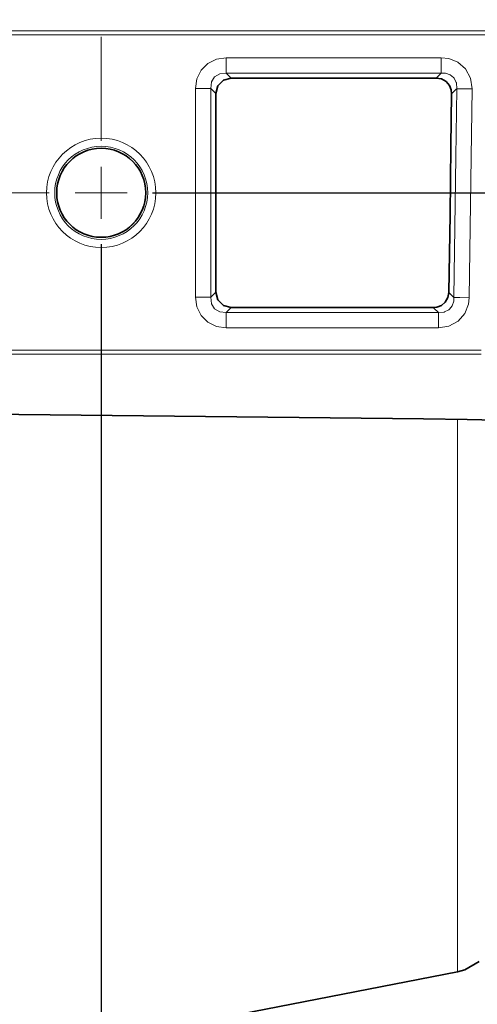
# Model space of a CAD drawing. Units: millimetres. Extents: x 231 to 1265, y 194 to 509.
# Drawn here: x 640 to 668, y 301 to 361 of the extents above; entities that cross this region are included whole.
import ezdxf

# ---------------------------------------------------------------- set-up
doc = ezdxf.new("R2010")
doc.units = ezdxf.units.MM
doc.layers.add('Capa 1', color=7, linetype='Continuous')
doc.dimstyles.get("Standard").update_dxf_attribs({"dimscale": 50, "dimtxt": 0.18, "dimasz": 0.18, "dimexe": 0.18, "dimexo": 0.0625, "dimgap": 0.09, "dimtad": 0, "dimtih": 1, "dimtoh": 1, "dimdec": 0, "dimzin": 0, "dimdsep": 46, "dimtxsty": 'Standard', "dimcen": 0.09, "dimadec": 0, "dimazin": 0, "dimtfac": 1, "dimtdec": 0, "dimtofl": 0, "dimtmove": 0, "dimatfit": 3, "dimfxl": 1, "dimtolj": 1, "dimtzin": 0, "dimarcsym": 0})

# ---------------------------------------------------------------- blocks, each defined once
blk = doc.blocks.new('*D12')
at = {"color": 0, "lineweight": -2}
for p, q in [((647.711, 446.191), (806.897, 446.191)), ((797.897, 437.191), (797.897, 407.191)), ((797.897, 359.191), (797.897, 389.191)), ((647.711, 350.191), (806.897, 350.191))]:
    blk.add_line(p, q, dxfattribs=at)
at = {"color": 0}
for points in [[(796.397, 437.191), (799.397, 437.191), (797.897, 446.191)], [(796.397, 359.191), (799.397, 359.191), (797.897, 350.191)]]:
    blk.add_solid(points, dxfattribs=at)
at = {"layer": 'Defpoints', "color": 0}
for p in [(644.586, 446.191), (644.586, 350.191), (797.897, 350.191)]:
    blk.add_point(p, dxfattribs=at)
at = {"color": 0, "insert": (797.897, 398.191), "char_height": 9, "attachment_point": 5}
blk.add_mtext('\\A1;96', dxfattribs=at)
blk = doc.blocks.new('*D13')
at = {"color": 0, "lineweight": -2}
for p, q in [((277.923, 323.191), (277.923, 193.684)), ((761.249, 323.191), (761.249, 193.684)), ((286.923, 202.684), (503.086, 202.684)), ((752.249, 202.684), (536.086, 202.684))]:
    blk.add_line(p, q, dxfattribs=at)
at = {"color": 0}
for points in [[(286.923, 204.184), (286.923, 201.184), (277.923, 202.684)], [(752.249, 204.184), (752.249, 201.184), (761.249, 202.684)]]:
    blk.add_solid(points, dxfattribs=at)
at = {"layer": 'Defpoints', "color": 0}
for p in [(277.923, 326.316), (761.249, 326.316), (277.923, 202.684)]:
    blk.add_point(p, dxfattribs=at)
at = {"color": 0, "insert": (519.586, 202.684), "char_height": 9, "attachment_point": 5}
blk.add_mtext('\\A1;483', dxfattribs=at)
blk = doc.blocks.new('*D14')
at = {"color": 0, "lineweight": -2}
for p, q in [((394.586, 347.066), (394.586, 228.321)), ((644.586, 347.066), (644.586, 228.321)), ((403.586, 237.321), (503.836, 237.321)), ((635.586, 237.321), (535.336, 237.321))]:
    blk.add_line(p, q, dxfattribs=at)
at = {"color": 0}
for points in [[(403.586, 238.821), (403.586, 235.821), (394.586, 237.321)], [(635.586, 238.821), (635.586, 235.821), (644.586, 237.321)]]:
    blk.add_solid(points, dxfattribs=at)
at = {"layer": 'Defpoints', "color": 0}
for p in [(394.586, 350.191), (644.586, 350.191), (394.586, 237.321)]:
    blk.add_point(p, dxfattribs=at)
at = {"color": 0, "insert": (519.586, 237.321), "char_height": 9, "attachment_point": 5}
blk.add_mtext('\\A1;250', dxfattribs=at)

msp = doc.modelspace()

# ---------------------------------------------------------------- linework, layer by layer
at = {"layer": 'Capa 1', "color": 7, "lineweight": 5}
for points in [[(525.18, 360.079), (525.18, 360.079), (668.024, 360.079), (668.024, 360.079)], [(668.024, 359.83), (668.024, 359.83), (525.18, 359.83), (525.18, 359.83)], [(644.586, 353.366), (644.586, 353.366), (644.586, 359.716), (644.586, 359.716)], [(665.337, 358.437), (665.337, 358.437), (652.219, 358.437), (652.219, 358.437)], [(652.526, 357.191), (652.526, 357.191), (652.219, 357.497), (652.219, 357.497)], [(652.219, 357.497), (652.219, 357.497), (665.337, 357.497), (665.337, 357.497)], [(665.337, 357.497), (665.337, 357.497), (665.028, 357.191), (665.028, 357.191)], [(650.34, 356.557), (650.34, 356.557), (650.34, 343.824), (650.34, 343.824)], [(651.28, 356.557), (651.28, 356.557), (651.586, 356.251), (651.586, 356.251)], [(651.28, 343.824), (651.28, 343.824), (651.28, 356.557), (651.28, 356.557)], [(644.586, 348.603), (644.586, 348.603), (644.586, 351.778), (644.586, 351.778)], [(641.411, 350.191), (641.411, 350.191), (635.061, 350.191), (635.061, 350.191)], [(642.999, 350.191), (642.999, 350.191), (646.174, 350.191), (646.174, 350.191)], [(647.761, 350.191), (647.761, 350.191), (654.111, 350.191), (654.111, 350.191)], [(644.586, 347.016), (644.586, 347.016), (644.586, 340.666), (644.586, 340.666)], [(651.586, 344.13), (651.586, 344.13), (651.28, 343.824), (651.28, 343.824)], [(652.219, 342.884), (652.219, 342.884), (652.526, 343.191), (652.526, 343.191)], [(665.159, 342.884), (665.159, 342.884), (652.219, 342.884), (652.219, 342.884)], [(652.219, 341.944), (652.219, 341.944), (665.159, 341.944), (665.159, 341.944)], [(526.582, 340.348), (526.582, 340.348), (667.762, 340.348), (667.762, 340.348)], [(667.762, 340.596), (667.762, 340.596), (526.586, 340.596), (526.586, 340.596)]]:
    msp.add_open_spline(points, degree=3, dxfattribs=at)
for points, knots in [([(652.219, 358.437), (652.219, 358.437), (651.624, 358.347), (651.624, 358.347), (651.624, 358.347), (651.624, 358.347), (651.099, 358.087), (651.099, 358.087), (651.099, 358.087), (651.099, 358.087), (650.689, 357.677), (650.689, 357.677), (650.689, 357.677), (650.689, 357.677), (650.429, 357.153), (650.429, 357.153), (650.429, 357.153), (650.429, 357.153), (650.34, 356.557), (650.34, 356.557)], [0, 0, 0, 0, 0.2, 0.2, 0.2, 0.2, 0.4, 0.4, 0.4, 0.4, 0.6, 0.6, 0.6, 0.6, 0.8, 0.8, 0.8, 0.8, 1, 1, 1, 1]), ([(652.219, 358.437), (652.219, 358.437), (652.219, 357.863), (652.219, 357.863), (652.219, 357.863), (652.219, 357.863), (652.219, 357.497), (652.219, 357.497)], [0, 0, 0, 0, 0.5, 0.5, 0.5, 0.5, 1, 1, 1, 1]), ([(667.217, 356.536), (667.217, 356.536), (667.12, 357.179), (667.12, 357.179), (667.12, 357.179), (667.12, 357.179), (666.81, 357.754), (666.81, 357.754), (666.81, 357.754), (666.81, 357.754), (666.349, 358.159), (666.349, 358.159), (666.349, 358.159), (666.349, 358.159), (665.795, 358.385), (665.795, 358.385), (665.795, 358.385), (665.795, 358.385), (665.337, 358.437), (665.337, 358.437)], [0, 0, 0, 0, 0.2, 0.2, 0.2, 0.2, 0.4, 0.4, 0.4, 0.4, 0.6, 0.6, 0.6, 0.6, 0.8, 0.8, 0.8, 0.8, 1, 1, 1, 1]), ([(665.337, 358.437), (665.337, 358.437), (665.337, 357.863), (665.337, 357.863), (665.337, 357.863), (665.337, 357.863), (665.337, 357.497), (665.337, 357.497)], [0, 0, 0, 0, 0.5, 0.5, 0.5, 0.5, 1, 1, 1, 1]), ([(651.28, 356.557), (651.28, 356.557), (651.318, 356.956), (651.318, 356.956), (651.318, 356.956), (651.318, 356.956), (651.506, 357.27), (651.506, 357.27), (651.506, 357.27), (651.506, 357.27), (651.82, 357.459), (651.82, 357.459), (651.82, 357.459), (651.82, 357.459), (652.219, 357.497), (652.219, 357.497)], [0, 0, 0, 0, 0.25, 0.25, 0.25, 0.25, 0.5, 0.5, 0.5, 0.5, 0.75, 0.75, 0.75, 0.75, 1, 1, 1, 1]), ([(665.337, 357.497), (665.337, 357.497), (665.588, 357.493), (665.588, 357.493), (665.588, 357.493), (665.588, 357.493), (665.883, 357.397), (665.883, 357.397), (665.883, 357.397), (665.883, 357.397), (666.082, 357.239), (666.082, 357.239), (666.082, 357.239), (666.082, 357.239), (666.116, 357.198), (666.116, 357.198), (666.116, 357.198), (666.116, 357.198), (666.248, 356.933), (666.248, 356.933), (666.248, 356.933), (666.248, 356.933), (666.258, 356.897), (666.258, 356.897), (666.258, 356.897), (666.258, 356.897), (666.277, 356.547), (666.277, 356.547)], [0, 0, 0, 0, 0.142857, 0.142857, 0.142857, 0.142857, 0.285714, 0.285714, 0.285714, 0.285714, 0.428571, 0.428571, 0.428571, 0.428571, 0.571429, 0.571429, 0.571429, 0.571429, 0.714286, 0.714286, 0.714286, 0.714286, 0.857143, 0.857143, 0.857143, 0.857143, 1, 1, 1, 1]), ([(650.34, 356.557), (650.34, 356.557), (650.913, 356.557), (650.913, 356.557), (650.913, 356.557), (650.913, 356.557), (651.28, 356.557), (651.28, 356.557)], [0, 0, 0, 0, 0.5, 0.5, 0.5, 0.5, 1, 1, 1, 1]), ([(665.967, 356.24), (665.967, 356.24), (666.243, 356.513), (666.243, 356.513), (666.243, 356.513), (666.243, 356.513), (666.277, 356.547), (666.277, 356.547)], [0, 0, 0, 0, 0.5, 0.5, 0.5, 0.5, 1, 1, 1, 1]), ([(666.277, 356.547), (666.277, 356.547), (666.228, 352.38), (666.228, 352.38), (666.228, 352.38), (666.228, 352.38), (666.168, 348.094), (666.168, 348.094), (666.168, 348.094), (666.168, 348.094), (666.099, 343.807), (666.099, 343.807)], [0, 0, 0, 0, 0.333333, 0.333333, 0.333333, 0.333333, 0.666667, 0.666667, 0.666667, 0.666667, 1, 1, 1, 1]), ([(666.277, 356.547), (666.277, 356.547), (666.643, 356.543), (666.643, 356.543), (666.643, 356.543), (666.643, 356.543), (667.217, 356.536), (667.217, 356.536)], [0, 0, 0, 0, 0.5, 0.5, 0.5, 0.5, 1, 1, 1, 1]), ([(667.039, 343.791), (667.039, 343.791), (667.108, 348.08), (667.108, 348.08), (667.108, 348.08), (667.108, 348.08), (667.167, 352.368), (667.167, 352.368), (667.167, 352.368), (667.167, 352.368), (667.217, 356.536), (667.217, 356.536)], [0, 0, 0, 0, 0.333333, 0.333333, 0.333333, 0.333333, 0.666667, 0.666667, 0.666667, 0.666667, 1, 1, 1, 1]), ([(641.247, 350.191), (641.247, 348.348), (642.743, 346.852), (644.586, 346.852), (644.586, 346.852), (646.428, 346.852), (647.925, 348.348), (647.925, 350.191), (647.925, 350.191), (647.925, 352.033), (646.428, 353.53), (644.586, 353.53), (644.586, 353.53), (642.754, 353.53), (641.247, 352.022), (641.247, 350.191)], [0, 0, 0, 0, 0.25, 0.25, 0.25, 0.25, 0.5, 0.5, 0.5, 0.5, 0.75, 0.75, 0.75, 0.75, 1, 1, 1, 1]), ([(647.425, 350.191), (647.425, 351.757), (646.153, 353.03), (644.586, 353.03), (644.586, 353.03), (643.019, 353.03), (641.747, 351.757), (641.747, 350.191), (641.747, 350.191), (641.747, 348.624), (643.019, 347.351), (644.586, 347.351), (644.586, 347.351), (646.144, 347.351), (647.425, 348.633), (647.425, 350.191)], [0, 0, 0, 0, 0.25, 0.25, 0.25, 0.25, 0.5, 0.5, 0.5, 0.5, 0.75, 0.75, 0.75, 0.75, 1, 1, 1, 1]), ([(641.868, 350.191), (641.868, 348.691), (643.086, 347.473), (644.586, 347.473), (644.586, 347.473), (646.085, 347.473), (647.303, 348.691), (647.303, 350.191), (647.303, 350.191), (647.303, 351.69), (646.085, 352.908), (644.586, 352.908), (644.586, 352.908), (643.095, 352.908), (641.868, 351.681), (641.868, 350.191)], [0, 0, 0, 0, 0.25, 0.25, 0.25, 0.25, 0.5, 0.5, 0.5, 0.5, 0.75, 0.75, 0.75, 0.75, 1, 1, 1, 1]), ([(650.34, 343.824), (650.34, 343.824), (650.429, 343.228), (650.429, 343.228), (650.429, 343.228), (650.429, 343.228), (650.689, 342.704), (650.689, 342.704), (650.689, 342.704), (650.689, 342.704), (651.099, 342.294), (651.099, 342.294), (651.099, 342.294), (651.099, 342.294), (651.624, 342.034), (651.624, 342.034), (651.624, 342.034), (651.624, 342.034), (652.219, 341.944), (652.219, 341.944)], [0, 0, 0, 0, 0.2, 0.2, 0.2, 0.2, 0.4, 0.4, 0.4, 0.4, 0.6, 0.6, 0.6, 0.6, 0.8, 0.8, 0.8, 0.8, 1, 1, 1, 1]), ([(650.34, 343.824), (650.34, 343.824), (650.913, 343.824), (650.913, 343.824), (650.913, 343.824), (650.913, 343.824), (651.28, 343.824), (651.28, 343.824)], [0, 0, 0, 0, 0.5, 0.5, 0.5, 0.5, 1, 1, 1, 1]), ([(652.219, 342.884), (652.219, 342.884), (651.82, 342.922), (651.82, 342.922), (651.82, 342.922), (651.82, 342.922), (651.506, 343.111), (651.506, 343.111), (651.506, 343.111), (651.506, 343.111), (651.318, 343.425), (651.318, 343.425), (651.318, 343.425), (651.318, 343.425), (651.28, 343.824), (651.28, 343.824)], [0, 0, 0, 0, 0.25, 0.25, 0.25, 0.25, 0.5, 0.5, 0.5, 0.5, 0.75, 0.75, 0.75, 0.75, 1, 1, 1, 1]), ([(666.099, 343.807), (666.099, 343.807), (666.094, 343.586), (666.094, 343.586), (666.094, 343.586), (666.094, 343.586), (666.001, 343.289), (666.001, 343.289), (666.001, 343.289), (666.001, 343.289), (665.837, 343.081), (665.837, 343.081), (665.837, 343.081), (665.837, 343.081), (665.803, 343.053), (665.803, 343.053), (665.803, 343.053), (665.803, 343.053), (665.543, 342.919), (665.543, 342.919), (665.543, 342.919), (665.543, 342.919), (665.506, 342.908), (665.506, 342.908), (665.506, 342.908), (665.506, 342.908), (665.159, 342.884), (665.159, 342.884)], [0, 0, 0, 0, 0.142857, 0.142857, 0.142857, 0.142857, 0.285714, 0.285714, 0.285714, 0.285714, 0.428571, 0.428571, 0.428571, 0.428571, 0.571429, 0.571429, 0.571429, 0.571429, 0.714286, 0.714286, 0.714286, 0.714286, 0.857143, 0.857143, 0.857143, 0.857143, 1, 1, 1, 1]), ([(665.159, 341.944), (665.159, 341.944), (665.799, 342.048), (665.799, 342.048), (665.799, 342.048), (665.799, 342.048), (666.368, 342.363), (666.368, 342.363), (666.368, 342.363), (666.368, 342.363), (666.769, 342.828), (666.769, 342.828), (666.769, 342.828), (666.769, 342.828), (666.991, 343.387), (666.991, 343.387), (666.991, 343.387), (666.991, 343.387), (667.039, 343.791), (667.039, 343.791)], [0, 0, 0, 0, 0.2, 0.2, 0.2, 0.2, 0.4, 0.4, 0.4, 0.4, 0.6, 0.6, 0.6, 0.6, 0.8, 0.8, 0.8, 0.8, 1, 1, 1, 1]), ([(666.099, 343.807), (666.099, 343.807), (666.066, 343.841), (666.066, 343.841), (666.066, 343.841), (666.066, 343.841), (665.828, 344.084), (665.828, 344.084), (665.828, 344.084), (665.828, 344.084), (665.798, 344.114), (665.798, 344.114)], [0, 0, 0, 0, 0.333333, 0.333333, 0.333333, 0.333333, 0.666667, 0.666667, 0.666667, 0.666667, 1, 1, 1, 1]), ([(666.099, 343.807), (666.099, 343.807), (666.465, 343.801), (666.465, 343.801), (666.465, 343.801), (666.465, 343.801), (667.039, 343.791), (667.039, 343.791)], [0, 0, 0, 0, 0.5, 0.5, 0.5, 0.5, 1, 1, 1, 1]), ([(664.858, 343.191), (664.858, 343.191), (664.888, 343.16), (664.888, 343.16), (664.888, 343.16), (664.888, 343.16), (665.159, 342.884), (665.159, 342.884)], [0, 0, 0, 0, 0.5, 0.5, 0.5, 0.5, 1, 1, 1, 1]), ([(652.219, 342.884), (652.219, 342.884), (652.219, 342.518), (652.219, 342.518), (652.219, 342.518), (652.219, 342.518), (652.219, 341.944), (652.219, 341.944)], [0, 0, 0, 0, 0.5, 0.5, 0.5, 0.5, 1, 1, 1, 1]), ([(665.159, 342.884), (665.159, 342.884), (665.159, 342.518), (665.159, 342.518), (665.159, 342.518), (665.159, 342.518), (665.159, 341.944), (665.159, 341.944)], [0, 0, 0, 0, 0.5, 0.5, 0.5, 0.5, 1, 1, 1, 1]), ([(666.331, 302.641), (666.331, 302.641), (666.331, 302.774), (666.331, 302.774), (666.331, 302.774), (666.331, 302.774), (666.331, 303.126), (666.331, 303.126), (666.331, 303.126), (666.331, 303.126), (666.331, 303.697), (666.331, 303.697), (666.331, 303.697), (666.331, 303.697), (666.331, 304.483), (666.331, 304.483), (666.331, 304.483), (666.331, 304.483), (666.331, 305.485), (666.331, 305.485), (666.331, 305.485), (666.331, 305.485), (666.331, 306.699), (666.331, 306.699), (666.331, 306.699), (666.331, 306.699), (666.331, 308.122), (666.331, 308.122), (666.331, 308.122), (666.331, 308.122), (666.331, 309.753), (666.331, 309.753), (666.331, 309.753), (666.331, 309.753), (666.331, 311.586), (666.331, 311.586), (666.331, 311.586), (666.331, 311.586), (666.331, 313.617), (666.331, 313.617), (666.331, 313.617), (666.331, 313.617), (666.331, 315.842), (666.331, 315.842), (666.331, 315.842), (666.331, 315.842), (666.331, 318.256), (666.331, 318.256), (666.331, 318.256), (666.331, 318.256), (666.331, 320.854), (666.331, 320.854), (666.331, 320.854), (666.331, 320.854), (666.331, 323.628), (666.331, 323.628), (666.331, 323.628), (666.331, 323.628), (666.331, 326.574), (666.331, 326.574), (666.331, 326.574), (666.331, 326.574), (666.331, 329.684), (666.331, 329.684), (666.331, 329.684), (666.331, 329.684), (666.331, 332.951), (666.331, 332.951), (666.331, 332.951), (666.331, 332.951), (666.331, 336.367), (666.331, 336.367)], [0, 0, 0, 0, 0.055556, 0.055556, 0.055556, 0.055556, 0.111111, 0.111111, 0.111111, 0.111111, 0.166667, 0.166667, 0.166667, 0.166667, 0.222222, 0.222222, 0.222222, 0.222222, 0.277778, 0.277778, 0.277778, 0.277778, 0.333333, 0.333333, 0.333333, 0.333333, 0.388889, 0.388889, 0.388889, 0.388889, 0.444444, 0.444444, 0.444444, 0.444444, 0.5, 0.5, 0.5, 0.5, 0.555556, 0.555556, 0.555556, 0.555556, 0.611111, 0.611111, 0.611111, 0.611111, 0.666667, 0.666667, 0.666667, 0.666667, 0.722222, 0.722222, 0.722222, 0.722222, 0.777778, 0.777778, 0.777778, 0.777778, 0.833333, 0.833333, 0.833333, 0.833333, 0.888889, 0.888889, 0.888889, 0.888889, 0.944444, 0.944444, 0.944444, 0.944444, 1, 1, 1, 1])]:
    msp.add_open_spline(points, degree=3, knots=knots, dxfattribs=at)
at = {"layer": 'Capa 1', "color": 7, "lineweight": 35}
for points, knots in [([(651.586, 356.251), (651.586, 356.251), (651.708, 356.729), (651.708, 356.729), (651.708, 356.729), (651.708, 356.729), (652.048, 357.068), (652.048, 357.068), (652.048, 357.068), (652.048, 357.068), (652.526, 357.191), (652.526, 357.191)], [0, 0, 0, 0, 0.333333, 0.333333, 0.333333, 0.333333, 0.666667, 0.666667, 0.666667, 0.666667, 1, 1, 1, 1]), ([(665.028, 357.191), (665.028, 357.191), (665.349, 357.138), (665.349, 357.138), (665.349, 357.138), (665.349, 357.138), (665.634, 356.98), (665.634, 356.98), (665.634, 356.98), (665.634, 356.98), (665.834, 356.748), (665.834, 356.748), (665.834, 356.748), (665.834, 356.748), (665.944, 356.469), (665.944, 356.469), (665.944, 356.469), (665.944, 356.469), (665.967, 356.24), (665.967, 356.24)], [0, 0, 0, 0, 0.2, 0.2, 0.2, 0.2, 0.4, 0.4, 0.4, 0.4, 0.6, 0.6, 0.6, 0.6, 0.8, 0.8, 0.8, 0.8, 1, 1, 1, 1]), ([(665.967, 356.24), (665.967, 356.24), (665.929, 353.025), (665.929, 353.025), (665.929, 353.025), (665.929, 353.025), (665.873, 348.859), (665.873, 348.859), (665.873, 348.859), (665.873, 348.859), (665.798, 344.114), (665.798, 344.114)], [0, 0, 0, 0, 0.333333, 0.333333, 0.333333, 0.333333, 0.666667, 0.666667, 0.666667, 0.666667, 1, 1, 1, 1]), ([(647.303, 350.191), (647.303, 351.69), (646.085, 352.908), (644.586, 352.908), (644.586, 352.908), (643.087, 352.908), (641.869, 351.69), (641.869, 350.191), (641.869, 350.191), (641.869, 348.692), (643.087, 347.474), (644.586, 347.474), (644.586, 347.474), (646.076, 347.474), (647.303, 348.7), (647.303, 350.191)], [0, 0, 0, 0, 0.25, 0.25, 0.25, 0.25, 0.5, 0.5, 0.5, 0.5, 0.75, 0.75, 0.75, 0.75, 1, 1, 1, 1]), ([(652.526, 343.191), (652.526, 343.191), (652.048, 343.313), (652.048, 343.313), (652.048, 343.313), (652.048, 343.313), (651.708, 343.653), (651.708, 343.653), (651.708, 343.653), (651.708, 343.653), (651.586, 344.13), (651.586, 344.13)], [0, 0, 0, 0, 0.333333, 0.333333, 0.333333, 0.333333, 0.666667, 0.666667, 0.666667, 0.666667, 1, 1, 1, 1]), ([(665.798, 344.114), (665.798, 344.114), (665.74, 343.795), (665.74, 343.795), (665.74, 343.795), (665.74, 343.795), (665.578, 343.514), (665.578, 343.514), (665.578, 343.514), (665.578, 343.514), (665.342, 343.317), (665.342, 343.317), (665.342, 343.317), (665.342, 343.317), (665.061, 343.211), (665.061, 343.211), (665.061, 343.211), (665.061, 343.211), (664.858, 343.191), (664.858, 343.191)], [0, 0, 0, 0, 0.2, 0.2, 0.2, 0.2, 0.4, 0.4, 0.4, 0.4, 0.6, 0.6, 0.6, 0.6, 0.8, 0.8, 0.8, 0.8, 1, 1, 1, 1]), ([(664.248, 336.396), (664.248, 336.396), (666.927, 336.355), (666.927, 336.355), (666.927, 336.355), (666.927, 336.355), (669.575, 336.289), (669.575, 336.289), (669.575, 336.289), (669.575, 336.289), (672.176, 336.2), (672.176, 336.2), (672.176, 336.2), (672.176, 336.2), (674.716, 336.087), (674.716, 336.087), (674.716, 336.087), (674.716, 336.087), (677.182, 335.952), (677.182, 335.952), (677.182, 335.952), (677.182, 335.952), (679.559, 335.795), (679.559, 335.795), (679.559, 335.795), (679.559, 335.795), (681.834, 335.616), (681.834, 335.616), (681.834, 335.616), (681.834, 335.616), (683.997, 335.417), (683.997, 335.417), (683.997, 335.417), (683.997, 335.417), (686.033, 335.2), (686.033, 335.2), (686.033, 335.2), (686.033, 335.2), (687.932, 334.964), (687.932, 334.964), (687.932, 334.964), (687.932, 334.964), (689.684, 334.711), (689.684, 334.711), (689.684, 334.711), (689.684, 334.711), (691.28, 334.444), (691.28, 334.444), (691.28, 334.444), (691.28, 334.444), (692.71, 334.163), (692.71, 334.163), (692.71, 334.163), (692.71, 334.163), (693.966, 333.869), (693.966, 333.869), (693.966, 333.869), (693.966, 333.869), (695.042, 333.565), (695.042, 333.565), (695.042, 333.565), (695.042, 333.565), (695.932, 333.252), (695.932, 333.252), (695.932, 333.252), (695.932, 333.252), (696.631, 332.932), (696.631, 332.932), (696.631, 332.932), (696.631, 332.932), (697.135, 332.606), (697.135, 332.606), (697.135, 332.606), (697.135, 332.606), (697.442, 332.276), (697.442, 332.276), (697.442, 332.276), (697.442, 332.276), (697.549, 331.945), (697.549, 331.945)], [0, 0, 0, 0, 0.05, 0.05, 0.05, 0.05, 0.1, 0.1, 0.1, 0.1, 0.15, 0.15, 0.15, 0.15, 0.2, 0.2, 0.2, 0.2, 0.25, 0.25, 0.25, 0.25, 0.3, 0.3, 0.3, 0.3, 0.35, 0.35, 0.35, 0.35, 0.4, 0.4, 0.4, 0.4, 0.45, 0.45, 0.45, 0.45, 0.5, 0.5, 0.5, 0.5, 0.55, 0.55, 0.55, 0.55, 0.6, 0.6, 0.6, 0.6, 0.65, 0.65, 0.65, 0.65, 0.7, 0.7, 0.7, 0.7, 0.75, 0.75, 0.75, 0.75, 0.8, 0.8, 0.8, 0.8, 0.85, 0.85, 0.85, 0.85, 0.9, 0.9, 0.9, 0.9, 0.95, 0.95, 0.95, 0.95, 1, 1, 1, 1]), ([(667.643, 303.271), (667.643, 303.271), (666.77, 302.767), (666.77, 302.767), (666.77, 302.767), (666.77, 302.767), (666.331, 302.641), (666.331, 302.641)], [0, 0, 0, 0, 0.5, 0.5, 0.5, 0.5, 1, 1, 1, 1]), ([(635.164, 296.929), (635.164, 296.929), (650.775, 299.614), (650.775, 299.614), (650.775, 299.614), (650.775, 299.614), (666.331, 302.641), (666.331, 302.641)], [0, 0, 0, 0, 0.5, 0.5, 0.5, 0.5, 1, 1, 1, 1])]:
    msp.add_open_spline(points, degree=3, knots=knots, dxfattribs=at)
for points in [[(652.526, 357.191), (652.526, 357.191), (665.028, 357.191), (665.028, 357.191)], [(651.586, 344.13), (651.586, 344.13), (651.586, 356.251), (651.586, 356.251)], [(664.858, 343.191), (664.858, 343.191), (652.526, 343.191), (652.526, 343.191)], [(550.282, 337.62), (550.282, 337.62), (664.248, 336.396), (664.248, 336.396)]]:
    msp.add_open_spline(points, degree=3, dxfattribs=at)

# ---------------------------------------------------------------- dimensions: what is measured, and where the dimension line sits
at = {"color": 7}
dim = msp.add_linear_dim(base=(797.897, 350.191), p1=(644.586, 446.191), p2=(644.586, 350.191), angle=90, dimstyle='Standard', dxfattribs=at)
dim.commit()
dim.dimension.update_dxf_attribs({"geometry": '*D12', "text_midpoint": (797.897, 398.191), "dimtype": 160})
for base, p1, p2, picture, middle in [((394.586, 237.321), (644.586, 350.191), (394.586, 350.191), '*D14', (519.586, 237.321)), ((277.923, 202.684), (761.249, 326.316), (277.923, 326.316), '*D13', (519.586, 202.684))]:
    dim = msp.add_linear_dim(base=base, p1=p1, p2=p2, dimstyle='Standard', dxfattribs=at)
    dim.commit()
    dim.dimension.update_dxf_attribs({"geometry": picture, "text_midpoint": middle, "dimtype": 160})

doc.saveas('drawing.dxf')
